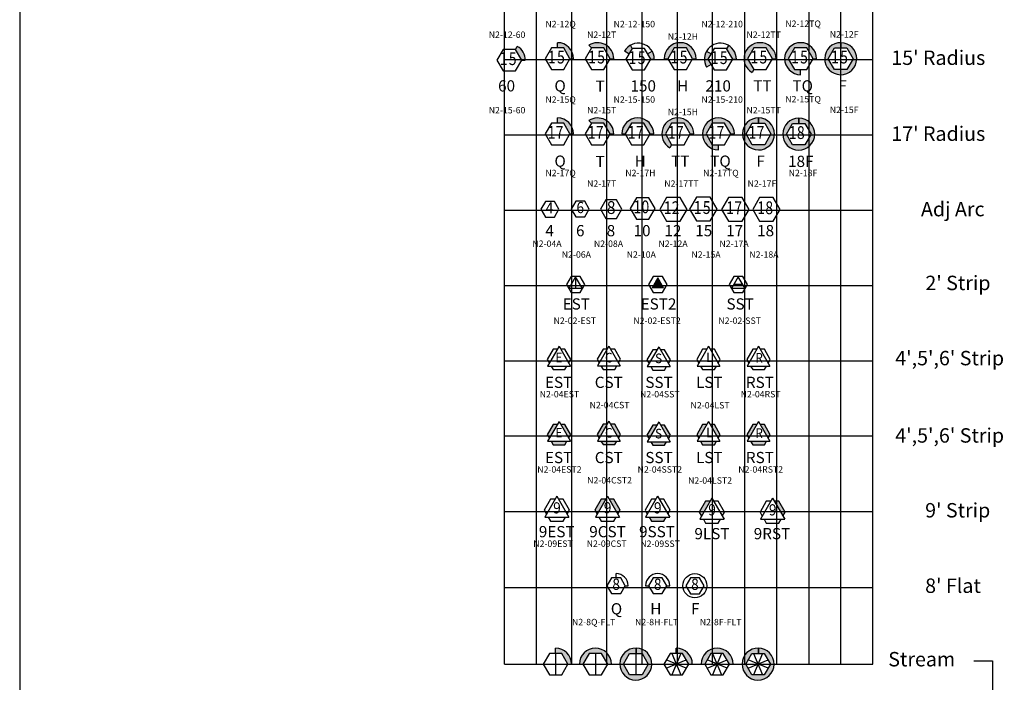
# Model space of a CAD drawing. Extents: x -76 to 215, y -6913 to -6622.
# Drawn here: x 20 to 26, y -6724 to -6720 of the extents above; entities that cross this region are included whole.
import ezdxf
from ezdxf.enums import TextEntityAlignment as Align

# ---------------------------------------------------------------- set-up
doc = ezdxf.new("R2010")
doc.units = 0
doc.header["$LTSCALE"] = 360
doc.header["$MEASUREMENT"] = 0
for name, color, linetype in [('LK-IRRG-013M', 13, 'Continuous'), ('LK-IRRG-025M', 1, 'Continuous'), ('LK-IRRG-035M', 123, 'Continuous'), ('LK-IRRG-PATT', 13, 'Continuous'), ('LK-IRRG-TEXT', 1, 'Continuous'), ('Z-TEXT-013M', 150, 'Continuous')]:
    doc.layers.add(name, color=color, linetype=linetype)
doc.layers.add('Z-GRID-NPLT', color=6, linetype='Continuous', plot=False)
doc.layers.add('Z-GUIDE-NPLT', color=1, linetype='Continuous', plot=False)
doc.styles.add('ARIAL 10 PT', font='arial.ttf')
doc.styles.add('CALLOUT LIGHT', font='swissl.ttf')
doc.styles.add('Head 7pt', font='ROMANS0.SHX', dxfattribs={"height": 0.07})

msp = doc.modelspace()

# ---------------------------------------------------------------- hatches: boundary and pattern name
at = {"layer": 'LK-IRRG-025M'}
h = msp.add_hatch(color=256, dxfattribs=at)
h.paths.add_polyline_path([(23.50609028055851, -6723.206002935377), (23.47757999812302, -6723.206002935376), (23.43819699990263, -6723.27421628925), (23.45245214111992, -6723.298906918106)])
h.paths.add_polyline_path([(23.55634599456471, -6723.206002935378), (23.52783571212876, -6723.206002935376), (23.58147385156826, -6723.298906918108), (23.59572899278555, -6723.274216289249)])
msp.add_hatch(color=256, dxfattribs=at).paths.add_polyline_path([(23.88368158826825, -6723.318440385329), (23.77640530939107, -6723.318440385329), (23.79066045060881, -6723.343131014189), (23.8694264470505, -6723.343131014189)])
at = {"layer": 'LK-IRRG-PATT'}
for points in [[(22.95379351516431, -6720.378882197532), (22.94255020170067, -6720.398356187698), (22.98127850556966, -6720.465435577689), (23.00376513249694, -6720.465435577689, 0.2679491924313475)], [(23.20507873891302, -6720.355746598526), (23.20507873891347, -6720.3886104432), (23.24380704278065, -6720.388610443199), (23.28253534665055, -6720.455689833191), (23.30502197357828, -6720.455689833192, 0.4142135623717624)], [(23.40078775013217, -6720.372280056859), (23.41711813647407, -6720.388610443199), (23.49457474421115, -6720.388610443199), (23.53330304807969, -6720.455689833192), (23.55578967500787, -6720.455689833192, 0.5974732595387987)], [(23.87096407779563, -6720.455689833192), (23.89345070472336, -6720.455689833193), (23.93217900859281, -6720.388610443199), (24.00963561632943, -6720.388610443199), (24.04836392019934, -6720.455689833192), (24.07085054712752, -6720.455689833192, 1)], [(24.41937631604333, -6720.542243213348), (24.43061962950742, -6720.522769223184), (24.39189132563843, -6720.455689833191), (24.43061962950833, -6720.3886104432), (24.5080762372445, -6720.388610443199), (24.54680454111349, -6720.455689833191), (24.56929116804349, -6720.455689833192, 1.732050807550124)], [(24.72291593123555, -6720.555633067859), (24.72291593123555, -6720.522769223185), (24.68418762736655, -6720.522769223183), (24.64545932349756, -6720.455689833192), (24.68418762736655, -6720.3886104432), (24.76164423510363, -6720.3886104432), (24.80037253897353, -6720.455689833193), (24.82285916590263, -6720.455689833192, 2.414213562334258)], [(23.20507873891302, -6720.825746598526), (23.20507873891347, -6720.858610443202), (23.24380704278201, -6720.8586104432), (23.28253534665146, -6720.925689833192), (23.30502197357828, -6720.925689833192, 0.4142135623717624)], [(23.40078775013217, -6720.842280056861), (23.41711813647498, -6720.858610443202), (23.4945747442116, -6720.858610443201), (23.5333030480806, -6720.925689833193), (23.55578967500787, -6720.925689833192, 0.5974732595357116)], [(23.60563079700023, -6720.925689833192), (23.62811742392796, -6720.925689833191), (23.66684572779604, -6720.858610443202), (23.74430233553585, -6720.858610443201), (23.78303063940348, -6720.925689833191), (23.80551726633212, -6720.925689833192, 1)], [(23.90601452256351, -6721.012243213348), (23.91725783602806, -6720.992769223184), (23.87852953215861, -6720.925689833192), (23.91725783602669, -6720.858610443201), (23.9947144437665, -6720.858610443202), (24.03344274763413, -6720.925689833193), (24.05592937456368, -6720.925689833192, 1.732050807550124)], [(24.20955413775573, -6721.025633067859), (24.20955413775619, -6720.992769223184), (24.17082583388765, -6720.992769223185), (24.13209753001775, -6720.925689833192), (24.17082583388537, -6720.858610443201), (24.24828244162518, -6720.858610443202), (24.28701074549372, -6720.925689833193), (24.30949737242281, -6720.925689833192, 2.414213562349792)], [(23.83125625226512, -6721.824582145849), (23.79530197338499, -6721.886856783616), (23.86721053114434, -6721.886856783615)], [(24.15819532206842, -6723.21838319666), (24.12968503963384, -6723.21838319666), (24.09030204141254, -6723.286596550533), (24.10455718262983, -6723.311287179389)], [(24.58741239897017, -6723.219084567727), (24.55890211653514, -6723.219084567728), (24.61254025597327, -6723.311988550456), (24.62679539719102, -6723.287297921599)], [(23.19269098534278, -6724.135756124519), (23.19269098534323, -6724.168619969193), (23.23141928921041, -6724.168619969191), (23.27014759308031, -6724.235699359184), (23.29263422000804, -6724.235699359185, 0.4142135623717624)], [(23.34129965952661, -6724.235699359185), (23.36378628645434, -6724.235699359186), (23.40251459032379, -6724.168619969192), (23.47997119806041, -6724.168619969192), (23.51869950193031, -6724.235699359185), (23.5411861288585, -6724.235699359185, 1)], [(23.94663502384901, -6724.135755980008), (23.94663502384947, -6724.168619824683), (23.98536332771664, -6724.168619824681), (24.02409163158654, -6724.235699214673), (24.04657825851427, -6724.235699214674, 0.4142135623717624)], [(24.10129185601227, -6724.235699359185), (24.12377848294, -6724.235699359186), (24.16250678680944, -6724.168619969192), (24.23996339454607, -6724.168619969192), (24.27869169841597, -6724.235699359185), (24.30117832534415, -6724.235699359185, 1)]]:
    msp.add_hatch(color=256, dxfattribs=at).paths.add_polyline_path(points)
h = msp.add_hatch(color=256, dxfattribs=at)
h.paths.add_polyline_path([(23.67028341256582, -6720.392071877707), (23.67116286493911, -6720.392071877706), (23.66047181885688, -6720.371786924294, 0.1358421219876088), (23.62245833627867, -6720.409179650366), (23.65091926063133, -6720.425611572703)])
h.paths.add_polyline_path([(23.79577083897857, -6720.409537712991), (23.76717587076109, -6720.425735758187), (23.78646832417235, -6720.459151267698), (23.80895495110144, -6720.459151267699, 0.130601740212883)])
h = msp.add_hatch(color=256, dxfattribs=at)
h.paths.add_polyline_path([(24.16354576705044, -6720.425884533303), (24.13479218798329, -6720.409967746673, 0.2655172503924334), (24.1352424365723, -6720.509122885032), (24.16370336092496, -6720.492690962695), (24.14433920899137, -6720.4591512677)])
h.paths.add_polyline_path([(24.27437804403735, -6720.374158564917), (24.26132271486858, -6720.393455083558), (24.29925242446689, -6720.459151267698), (24.32173905139553, -6720.459151267699, 0.2598108869444844)])
h = msp.add_hatch(color=256, dxfattribs=at)
edge = h.paths.add_edge_path()
edge.add_arc((24.97300994818271, -6720.455689902502), 0.09994323503979732, 89.1085546173191, 449.0746116203539)
edge.add_line((24.97462406859813, -6720.355759702635), (24.97462406859859, -6720.3886104432))
edge.add_line((24.97462406859859, -6720.3886104432), (25.01173382796651, -6720.3886104432))
edge.add_line((25.01173382796651, -6720.3886104432), (25.0504621318355, -6720.455689833192))
edge.add_line((25.0504621318355, -6720.455689833192), (25.01173382796651, -6720.522769223184))
edge.add_line((25.01173382796651, -6720.522769223184), (24.93427722022852, -6720.522769223184))
edge.add_line((24.93427722022852, -6720.522769223184), (24.89554891635953, -6720.455689833192))
edge.add_line((24.89554891635953, -6720.455689833192), (24.93427722022852, -6720.3886104432))
edge.add_line((24.93427722022852, -6720.3886104432), (24.97456486800456, -6720.3886104432))
edge.add_line((24.97456486800456, -6720.3886104432), (24.97456486800456, -6720.355758761317))
h = msp.add_hatch(color=256, dxfattribs=at)
edge = h.paths.add_edge_path()
edge.add_arc((24.45964611817406, -6720.925689853826), 0.09994323544735226, 89.52429562591396, 449.4613681604989)
edge.add_line((24.46058566060265, -6720.825751034683), (24.46058566060265, -6720.858610443201))
edge.add_line((24.46058566060265, -6720.858610443201), (24.49837203448669, -6720.858610443201))
edge.add_line((24.49837203448669, -6720.858610443201), (24.53710033835569, -6720.925689833192))
edge.add_line((24.53710033835569, -6720.925689833192), (24.49837203448669, -6720.992769223184))
edge.add_line((24.49837203448669, -6720.992769223184), (24.42091542674871, -6720.992769223184))
edge.add_line((24.42091542674871, -6720.992769223184), (24.38218712287971, -6720.925689833192))
edge.add_line((24.38218712287971, -6720.925689833192), (24.42091542674871, -6720.858610443201))
edge.add_line((24.42091542674871, -6720.858610443201), (24.4604758981277, -6720.858610443201))
edge.add_line((24.4604758981277, -6720.858610443201), (24.46047589812815, -6720.825750060445))
h = msp.add_hatch(color=256, dxfattribs=at)
edge = h.paths.add_edge_path()
edge.add_arc((24.71108983034581, -6720.927071831875), 0.09994323544735226, 89.52429562591396, 449.4613681604989)
edge.add_line((24.7120293727744, -6720.827133012732), (24.7120293727744, -6720.859992421249))
edge.add_line((24.7120293727744, -6720.859992421249), (24.74981574665844, -6720.859992421249))
edge.add_line((24.74981574665844, -6720.859992421249), (24.78854405052743, -6720.927071811241))
edge.add_line((24.78854405052743, -6720.927071811241), (24.74981574665844, -6720.994151201233))
edge.add_line((24.74981574665844, -6720.994151201233), (24.67235913892046, -6720.994151201233))
edge.add_line((24.67235913892046, -6720.994151201233), (24.63363083505146, -6720.927071811241))
edge.add_line((24.63363083505146, -6720.927071811241), (24.67235913892046, -6720.859992421249))
edge.add_line((24.67235913892046, -6720.859992421249), (24.71191961029945, -6720.859992421249))
edge.add_line((24.71191961029945, -6720.859992421249), (24.7119196102999, -6720.827132038494))
h = msp.add_hatch(color=256, dxfattribs=at)
h.paths.add_polyline_path([(23.20319579807665, -6722.739981977478), (23.17748921565681, -6722.739981977478), (23.14092058672622, -6722.803320700747), (23.15377387793615, -6722.825583254168)])
h.paths.add_polyline_path([(23.25062647351842, -6722.739981977478), (23.22491989109722, -6722.739981977478), (23.27434181123772, -6722.825583254168), (23.28719510244809, -6722.803320700747)])
h.paths.add_polyline_path([(23.26347976472789, -6722.844396870599), (23.16463592444643, -6722.844396870599), (23.17748921565635, -6722.866659424019), (23.25062647351751, -6722.866659424019)])
h = msp.add_hatch(color=256, dxfattribs=at)
h.paths.add_polyline_path([(23.51471815995046, -6722.7386098323), (23.48901157752971, -6722.7386098323), (23.45244294859913, -6722.801948555569), (23.46529623980859, -6722.824211108991)])
h.paths.add_polyline_path([(23.56214883538996, -6722.7386098323), (23.53644225297012, -6722.7386098323), (23.58586417311108, -6722.824211108991), (23.59871746432009, -6722.801948555569)])
h.paths.add_polyline_path([(23.57500212660034, -6722.843024725419), (23.47615828631933, -6722.843024725421), (23.4890115775288, -6722.865287278841), (23.56214883539178, -6722.865287278842)])
h = msp.add_hatch(color=256, dxfattribs=at)
h.paths.add_polyline_path([(23.82563268359581, -6722.742856431862), (23.79992610117597, -6722.742856431862), (23.76335747224539, -6722.806195155133), (23.77621076345577, -6722.828457708552)])
h.paths.add_polyline_path([(23.87306335903622, -6722.742856431862), (23.84735677661683, -6722.742856431863), (23.89677869675643, -6722.828457708552), (23.90963198796635, -6722.806195155133)])
h.paths.add_polyline_path([(23.88591665024569, -6722.847271324983), (23.78707280996559, -6722.847271324983), (23.79992610117597, -6722.869533878403), (23.87306335903577, -6722.869533878403)])
h = msp.add_hatch(color=256, dxfattribs=at)
h.paths.add_polyline_path([(24.13657180185146, -6722.739981977479), (24.11086521943116, -6722.739981977479), (24.07429659050104, -6722.803320700748), (24.0871498817105, -6722.825583254169)])
h.paths.add_polyline_path([(24.18400247729278, -6722.739981977479), (24.15829589487157, -6722.739981977478), (24.20771781501253, -6722.825583254169), (24.22057110622245, -6722.803320700748)])
h.paths.add_polyline_path([(24.1968557685027, -6722.844396870598), (24.09801192822033, -6722.844396870598), (24.11086521943162, -6722.866659424019), (24.18400247729051, -6722.866659424019)])
h = msp.add_hatch(color=256, dxfattribs=at)
h.paths.add_polyline_path([(24.44941875916811, -6722.739981977478), (24.42371217674918, -6722.739981977478), (24.38714354781769, -6722.803320700748), (24.39999683902806, -6722.825583254168)])
h.paths.add_polyline_path([(24.49684943460943, -6722.739981977479), (24.47114285218913, -6722.739981977478), (24.52056477232964, -6722.82558325417), (24.53341806353956, -6722.803320700747)])
h.paths.add_polyline_path([(24.50970272582026, -6722.844396870598), (24.41085888553744, -6722.844396870597), (24.42371217674827, -6722.866659424019), (24.49684943460852, -6722.866659424019)])
h = msp.add_hatch(color=256, dxfattribs=at)
edge = h.paths.add_edge_path()
edge.add_arc((23.69401731731624, -6724.235699359185), 0.09994323503979732, 89.1085546173191, 449.0746116203539)
edge.add_line((23.69563143773166, -6724.135769159318), (23.69563143773212, -6724.168619899883))
edge.add_line((23.69563143773212, -6724.168619899883), (23.73274119710004, -6724.168619899883))
edge.add_line((23.73274119710004, -6724.168619899883), (23.77146950096903, -6724.235699289875))
edge.add_line((23.77146950096903, -6724.235699289875), (23.73274119710004, -6724.302778679867))
edge.add_line((23.73274119710004, -6724.302778679867), (23.65528458936205, -6724.302778679867))
edge.add_line((23.65528458936205, -6724.302778679867), (23.61655628549306, -6724.235699289875))
edge.add_line((23.61655628549306, -6724.235699289875), (23.65528458936205, -6724.168619899883))
edge.add_line((23.65528458936205, -6724.168619899883), (23.69557223713809, -6724.168619899883))
edge.add_line((23.69557223713809, -6724.168619899883), (23.69557223713809, -6724.135768218))
h = msp.add_hatch(color=256, dxfattribs=at)
edge = h.paths.add_edge_path()
edge.add_arc((24.45727516190038, -6724.235699359185), 0.09994323503979732, 89.1085546173191, 449.0746116203539)
edge.add_line((24.45888928231579, -6724.135769159318), (24.45888928231625, -6724.168619899883))
edge.add_line((24.45888928231625, -6724.168619899883), (24.49599904168417, -6724.168619899883))
edge.add_line((24.49599904168417, -6724.168619899883), (24.53472734555316, -6724.235699289875))
edge.add_line((24.53472734555316, -6724.235699289875), (24.49599904168417, -6724.302778679867))
edge.add_line((24.49599904168417, -6724.302778679867), (24.41854243394619, -6724.302778679867))
edge.add_line((24.41854243394619, -6724.302778679867), (24.37981413007719, -6724.235699289875))
edge.add_line((24.37981413007719, -6724.235699289875), (24.41854243394619, -6724.168619899883))
edge.add_line((24.41854243394619, -6724.168619899883), (24.45883008172223, -6724.168619899883))
edge.add_line((24.45883008172223, -6724.168619899883), (24.45883008172223, -6724.135768218))

# ---------------------------------------------------------------- linework, layer by layer
msp.add_lwpolyline([(19.84630429652361, -6702.314999754697), (19.84630429652361, -6742.211269324464), (36.31734976008374, -6742.211269324464), (36.31734976008329, -6702.314999754697)], close=True)
at = {"layer": 'LK-IRRG-013M'}
for p, q in [((23.31791882634343, -6721.816965816643), (23.27534444843468, -6721.890706802282)), ((23.36049320425263, -6721.890706802282), (23.31791882634343, -6721.816965816643)), ((23.31791882634343, -6721.816965816643), (23.31791882634343, -6721.890680566284)), ((24.33357242328657, -6721.816965816643), (24.29099804537782, -6721.890706802282)), ((24.37614680119577, -6721.890706802282), (24.33357242328657, -6721.816965816643)), ((23.36049320425263, -6721.890706802282), (23.27534444843468, -6721.890706802282)), ((24.37614680119577, -6721.890706802282), (24.29099804537782, -6721.890706802282)), ((24.30689939683498, -6721.863164853649), (24.36024544973861, -6721.863164853649))]:
    msp.add_line(p, q, dxfattribs=at)
for points in [[(23.2031957980771, -6722.270281994691), (23.17748921565726, -6722.270281994691), (23.14092058672668, -6722.333620717961), (23.15377387793615, -6722.355883271381)], [(23.27434181123817, -6722.355883271381), (23.28719510244809, -6722.333620717961), (23.25062647351797, -6722.270281994691), (23.22491989109722, -6722.270281994691)], [(23.51471815994955, -6722.268909849513), (23.48901157752971, -6722.268909849513), (23.45244294859913, -6722.332248572783), (23.46529623980859, -6722.354511126203)], [(23.58586417311062, -6722.354511126203), (23.59871746432054, -6722.332248572783), (23.56214883539042, -6722.268909849513), (23.53644225296966, -6722.268909849513)], [(23.82563268359581, -6722.273156449075), (23.79992610117597, -6722.273156449075), (23.76335747224539, -6722.336495172345), (23.77621076345486, -6722.358757725765)], [(23.89677869675688, -6722.358757725765), (23.9096319879668, -6722.336495172345), (23.87306335903668, -6722.273156449075), (23.84735677661592, -6722.273156449075)], [(24.13657180185146, -6722.270281994691), (24.11086521943162, -6722.270281994691), (24.07429659050104, -6722.333620717961), (24.0871498817105, -6722.355883271381)], [(24.20771781501253, -6722.355883271381), (24.22057110622245, -6722.333620717961), (24.18400247729232, -6722.270281994691), (24.15829589487157, -6722.270281994691)], [(24.44941875916857, -6722.270281994691), (24.42371217674872, -6722.270281994691), (24.38714354781814, -6722.333620717961), (24.39999683902761, -6722.355883271381)], [(24.52056477232964, -6722.355883271381), (24.53341806353956, -6722.333620717961), (24.49684943460943, -6722.270281994691), (24.47114285218868, -6722.270281994691)], [(23.16463592444643, -6722.37469688781), (23.17748921565681, -6722.396959441231), (23.25062647351751, -6722.396959441231), (23.26347976472834, -6722.37469688781)], [(23.47615828631888, -6722.373324742633), (23.48901157752925, -6722.395587296053), (23.56214883538996, -6722.395587296053), (23.57500212660079, -6722.373324742633)], [(23.78707280996514, -6722.377571342195), (23.79992610117552, -6722.399833895615), (23.87306335903622, -6722.399833895615), (23.88591665024705, -6722.377571342195)], [(24.09801192822079, -6722.37469688781), (24.11086521943116, -6722.396959441231), (24.18400247729187, -6722.396959441231), (24.1968557685027, -6722.37469688781)], [(24.41085888553789, -6722.37469688781), (24.42371217674827, -6722.396959441231), (24.49684943460898, -6722.396959441231), (24.50970272581981, -6722.37469688781)], [(23.2031957980771, -6722.739981977478), (23.17748921565726, -6722.739981977478), (23.14092058672668, -6722.803320700748), (23.15377387793615, -6722.825583254168)], [(23.27434181123817, -6722.825583254168), (23.28719510244809, -6722.803320700748), (23.25062647351797, -6722.739981977478), (23.22491989109722, -6722.739981977478)], [(23.51471815994955, -6722.7386098323), (23.48901157752971, -6722.7386098323), (23.45244294859913, -6722.801948555571), (23.46529623980859, -6722.82421110899)], [(23.58586417311062, -6722.82421110899), (23.59871746432054, -6722.801948555571), (23.56214883539042, -6722.7386098323), (23.53644225296966, -6722.7386098323)], [(23.82563268359581, -6722.742856431862), (23.79992610117597, -6722.742856431862), (23.76335747224539, -6722.806195155133), (23.77621076345486, -6722.828457708552)], [(23.89677869675688, -6722.828457708552), (23.9096319879668, -6722.806195155133), (23.87306335903668, -6722.742856431862), (23.84735677661592, -6722.742856431862)], [(24.13657180185146, -6722.739981977478), (24.11086521943162, -6722.739981977478), (24.07429659050104, -6722.803320700748), (24.0871498817105, -6722.825583254168)], [(24.20771781501253, -6722.825583254168), (24.22057110622245, -6722.803320700748), (24.18400247729232, -6722.739981977478), (24.15829589487157, -6722.739981977478)], [(24.44941875916857, -6722.739981977478), (24.42371217674872, -6722.739981977478), (24.38714354781814, -6722.803320700748), (24.39999683902761, -6722.825583254168)], [(24.52056477232964, -6722.825583254168), (24.53341806353956, -6722.803320700748), (24.49684943460943, -6722.739981977478), (24.47114285218868, -6722.739981977478)], [(23.16463592444643, -6722.844396870598), (23.17748921565681, -6722.866659424019), (23.25062647351751, -6722.866659424019), (23.26347976472834, -6722.844396870598)], [(23.47615828631888, -6722.84302472542), (23.48901157752925, -6722.865287278841), (23.56214883538996, -6722.865287278841), (23.57500212660079, -6722.84302472542)], [(23.78707280996514, -6722.847271324982), (23.79992610117552, -6722.869533878403), (23.87306335903622, -6722.869533878403), (23.88591665024705, -6722.847271324982)], [(24.09801192822079, -6722.844396870598), (24.11086521943116, -6722.866659424019), (24.18400247729187, -6722.866659424019), (24.1968557685027, -6722.844396870598)], [(24.41085888553789, -6722.844396870598), (24.42371217674827, -6722.866659424019), (24.49684943460898, -6722.866659424019), (24.50970272581981, -6722.844396870598)], [(23.18990533835085, -6723.206704306443), (23.16139505591582, -6723.206704306443), (23.12201205769497, -6723.274917660316), (23.13626719891181, -6723.299608289172)], [(23.26528890936015, -6723.299608289173), (23.27954405057744, -6723.274917660316), (23.24016105235705, -6723.206704306443), (23.21165076992111, -6723.206704306443)], [(23.50609028055851, -6723.206002935377), (23.47757999812347, -6723.206002935377), (23.43819699990263, -6723.274216289249), (23.45245214111947, -6723.298906918106)], [(23.58147385156781, -6723.298906918107), (23.5957289927851, -6723.274216289249), (23.55634599456471, -6723.206002935377), (23.52783571212876, -6723.206002935377)], [(23.8191707330443, -6723.206704306443), (23.79066045060927, -6723.206704306443), (23.75127745238842, -6723.274917660316), (23.76553259360526, -6723.299608289172)], [(23.8945543040536, -6723.299608289173), (23.90880944527089, -6723.274917660316), (23.8694264470505, -6723.206704306443), (23.84091616461455, -6723.206704306443)], [(24.15819532206842, -6723.21838319666), (24.12968503963339, -6723.21838319666), (24.09030204141254, -6723.286596550533), (24.10455718262938, -6723.311287179389)], [(24.23357889307772, -6723.31128717939), (24.24783403429501, -6723.286596550533), (24.20845103607462, -6723.21838319666), (24.17994075363868, -6723.21838319666)], [(24.53715668496443, -6723.219084567727), (24.50864640252939, -6723.219084567727), (24.46926340430855, -6723.287297921599), (24.48351854552538, -6723.311988550456)], [(24.61254025597373, -6723.311988550457), (24.62679539719102, -6723.287297921599), (24.58741239897063, -6723.219084567727), (24.55890211653468, -6723.219084567727)], [(23.14713991469716, -6723.318440385329), (23.16139505591536, -6723.343131014188), (23.2401610523566, -6723.343131014188), (23.2544161935748, -6723.318440385329)], [(23.46332485690482, -6723.317739014263), (23.47757999812302, -6723.342429643121), (23.55634599456425, -6723.342429643121), (23.57060113578245, -6723.317739014263)], [(23.77640530939061, -6723.318440385329), (23.79066045060881, -6723.343131014188), (23.86942644705005, -6723.343131014188), (23.88368158826825, -6723.318440385329)], [(24.11542989841473, -6723.330119275546), (24.12968503963293, -6723.354809904405), (24.20845103607417, -6723.354809904405), (24.22270617729237, -6723.330119275546)], [(24.49439126131074, -6723.330820646613), (24.50864640252894, -6723.355511275471), (24.58741239897017, -6723.355511275471), (24.60166754018837, -6723.330820646613)]]:
    msp.add_lwpolyline(points, dxfattribs=at)
at = {"layer": 'LK-IRRG-025M'}
for p, q in [((22.94255020170067, -6720.398356187698), (22.95379351647534, -6720.378882195261)), ((23.20507873891302, -6720.3886104432), (23.20507873891302, -6720.355746598526)), ((23.41711813647362, -6720.3886104432), (23.40078774823996, -6720.372280054968)), ((23.65091926063178, -6720.425611572703), (23.62245833400721, -6720.409179649055)), ((23.67116286494002, -6720.392071877707), (23.66047181885688, -6720.371786924294)), ((23.76717587076109, -6720.425735758186), (23.79577083897948, -6720.40953771299)), ((24.16354576704998, -6720.425884533303), (24.13479218798329, -6720.409967746673)), ((24.26132271486949, -6720.393455083559), (24.27437804403917, -6720.374158564914)), ((22.98127850556966, -6720.465435577689), (23.00376513249694, -6720.465435577689)), ((23.282535346651, -6720.455689833192), (23.30502197357828, -6720.455689833192)), ((23.5333030480806, -6720.455689833192), (23.55578967500787, -6720.455689833192)), ((23.78646832417326, -6720.459151267699), (23.80895495110144, -6720.459151267699)), ((23.87096407779518, -6720.455689833192), (23.89345070472336, -6720.455689833192)), ((24.04836392019934, -6720.455689833192), (24.07085054712752, -6720.455689833192)), ((24.29925242446734, -6720.459151267699), (24.32173905139553, -6720.459151267699)), ((24.5468045411144, -6720.455689833192), (24.56929116804349, -6720.455689833192)), ((24.80037253897353, -6720.455689833192), (24.82285916590263, -6720.455689833192)), ((24.16370336092587, -6720.492690962695), (24.13524243430129, -6720.509122886343)), ((24.43061962950742, -6720.522769223184), (24.41937631604333, -6720.542243213348)), ((24.72291593123555, -6720.555633067857), (24.72291593123555, -6720.522769223184)), ((23.20507873891302, -6720.858610443201), (23.20507873891302, -6720.825746598526)), ((23.41711813647362, -6720.858610443201), (23.40078774823996, -6720.842280054968)), ((23.282535346651, -6720.925689833192), (23.30502197357828, -6720.925689833192)), ((23.5333030480806, -6720.925689833192), (23.55578967500787, -6720.925689833192)), ((23.60563079699978, -6720.925689833192), (23.62811742392796, -6720.925689833192)), ((23.78303063940393, -6720.925689833192), (23.80551726633212, -6720.925689833192)), ((24.03344274763458, -6720.925689833192), (24.05592937456368, -6720.925689833192)), ((24.28701074549372, -6720.925689833192), (24.30949737242281, -6720.925689833192)), ((23.9172578360276, -6720.992769223184), (23.90601452256351, -6721.012243213348)), ((24.20955413775573, -6721.025633067858), (24.20955413775573, -6720.992769223184)), ((23.21405784458739, -6722.251468378261), (23.14291183142541, -6722.37469688781)), ((23.21405784458739, -6722.251468378261), (23.28520385774846, -6722.37469688781)), ((23.52558020645984, -6722.250096233083), (23.45443419329786, -6722.373324742633)), ((23.52558020645984, -6722.250096233083), (23.5967262196209, -6722.373324742633)), ((23.8364947301061, -6722.254342832645), (23.76534871694412, -6722.377571342195)), ((23.8364947301061, -6722.254342832645), (23.90764074326717, -6722.377571342195)), ((24.14743384836174, -6722.251468378261), (24.07628783519976, -6722.37469688781)), ((24.14743384836174, -6722.251468378261), (24.21857986152281, -6722.37469688781)), ((24.46028080567885, -6722.251468378261), (24.38913479251687, -6722.37469688781)), ((24.46028080567885, -6722.251468378261), (24.53142681883992, -6722.37469688781)), ((23.14291183142541, -6722.37469688781), (23.28520385774846, -6722.37469688781)), ((23.45443419329786, -6722.373324742633), (23.5967262196209, -6722.373324742633)), ((23.76534871694412, -6722.377571342195), (23.90764074326717, -6722.377571342195)), ((24.07628783519976, -6722.37469688781), (24.21857986152281, -6722.37469688781)), ((24.38913479251687, -6722.37469688781), (24.53142681883992, -6722.37469688781)), ((23.21405784458739, -6722.721168361049), (23.14291183142541, -6722.844396870598)), ((23.21405784458739, -6722.721168361049), (23.28520385774846, -6722.844396870598)), ((23.52558020645984, -6722.719796215871), (23.45443419329786, -6722.84302472542)), ((23.52558020645984, -6722.719796215871), (23.5967262196209, -6722.84302472542)), ((23.8364947301061, -6722.724042815433), (23.76534871694412, -6722.847271324982)), ((23.8364947301061, -6722.724042815433), (23.90764074326717, -6722.847271324982)), ((24.14743384836174, -6722.721168361049), (24.07628783519976, -6722.844396870598)), ((24.14743384836174, -6722.721168361049), (24.21857986152281, -6722.844396870598)), ((24.46028080567885, -6722.721168361049), (24.38913479251687, -6722.844396870598)), ((24.46028080567885, -6722.721168361049), (24.53142681883992, -6722.844396870598)), ((23.14291183142541, -6722.844396870598), (23.28520385774846, -6722.844396870598)), ((23.45443419329786, -6722.84302472542), (23.5967262196209, -6722.84302472542)), ((23.76534871694412, -6722.847271324982), (23.90764074326717, -6722.847271324982)), ((24.07628783519976, -6722.844396870598), (24.21857986152281, -6722.844396870598)), ((24.38913479251687, -6722.844396870598), (24.53142681883992, -6722.844396870598)), ((23.20077805413621, -6723.187872210287), (23.125394483126, -6723.318440385329)), ((23.20077805413621, -6723.187872210287), (23.27616162514505, -6723.318440385329)), ((23.51696299634386, -6723.187170839221), (23.44157942533366, -6723.317739014263)), ((23.51696299634386, -6723.187170839221), (23.59234656735271, -6723.317739014263)), ((23.83004344882966, -6723.187872210287), (23.75465987781945, -6723.318440385329)), ((23.83004344882966, -6723.187872210287), (23.9054270198385, -6723.318440385329)), ((24.16906803785378, -6723.199551100504), (24.09368446684357, -6723.330119275546)), ((24.16906803785378, -6723.199551100504), (24.24445160886262, -6723.330119275546)), ((24.54802940074978, -6723.200252471571), (24.47264582973958, -6723.330820646613)), ((24.54802940074978, -6723.200252471571), (24.62341297175863, -6723.330820646613)), ((23.125394483126, -6723.318440385329), (23.27616162514505, -6723.318440385329)), ((23.44157942533366, -6723.317739014263), (23.59234656735271, -6723.317739014263)), ((23.75465987781945, -6723.318440385329), (23.9054270198385, -6723.318440385329)), ((24.09368446684357, -6723.330119275546), (24.24445160886262, -6723.330119275546)), ((24.47264582973958, -6723.330820646613), (24.62341297175863, -6723.330820646613)), ((23.57082765664973, -6723.696413014784), (23.57082765664973, -6723.670821954527)), ((23.54219240206794, -6723.696413014784), (23.51355714748615, -6723.746010730607)), ((23.59946291123151, -6723.696413014784), (23.54219240206794, -6723.696413014784)), ((23.6280981658133, -6723.746010730607), (23.59946291123151, -6723.696413014784)), ((23.80159080660042, -6723.696413014784), (23.77295555201863, -6723.746010730607)), ((23.85886131576399, -6723.696413014784), (23.80159080660042, -6723.696413014784)), ((23.88749657034577, -6723.746010730607), (23.85886131576399, -6723.696413014784)), ((24.03486983305265, -6723.696723519113), (24.00623457847087, -6723.746321234937)), ((24.09214034221623, -6723.696723519113), (24.03486983305265, -6723.696723519113)), ((24.12077559679801, -6723.746321234937), (24.09214034221623, -6723.696723519113)), ((23.51355714748615, -6723.746010730607), (23.54219240206794, -6723.79560844643)), ((23.54219240206794, -6723.79560844643), (23.59946291123151, -6723.79560844643)), ((23.59946291123151, -6723.79560844643), (23.6280981658133, -6723.746010730607)), ((23.6280981658133, -6723.746010730607), (23.64601643272908, -6723.746010730607)), ((23.75503728510284, -6723.746010730607), (23.77295555201863, -6723.746010730607)), ((23.77295555201863, -6723.746010730607), (23.80159080660042, -6723.79560844643)), ((23.80159080660042, -6723.79560844643), (23.85886131576399, -6723.79560844643)), ((23.85886131576399, -6723.79560844643), (23.88749657034577, -6723.746010730607)), ((23.88749657034577, -6723.746010730607), (23.90541483726247, -6723.746010730607)), ((24.00623457847087, -6723.746321234937), (24.03486983305265, -6723.79591895076)), ((24.03486983305265, -6723.79591895076), (24.09214034221623, -6723.79591895076)), ((24.09214034221623, -6723.79591895076), (24.12077559679801, -6723.746321234937)), ((23.19269098534278, -6724.168619969193), (23.19269098534278, -6724.135756124519)), ((23.94663502384901, -6724.168619824683), (23.94663502384901, -6724.135755980008)), ((23.19269098534278, -6724.168619969193), (23.19269098534278, -6724.302778749176)), ((23.44124289419233, -6724.168619969193), (23.44124289419233, -6724.302778749176)), ((23.69401731865946, -6724.168619969193), (23.69401731865946, -6724.302778749176)), ((24.0091415820757, -6724.261593460003), (23.8841255012394, -6724.209810103806)), ((23.88412563590191, -6724.261588558784), (24.0091417167373, -6724.209805202586)), ((23.91885427725992, -6724.168648402971), (23.97440315318772, -6724.302755252613)), ((23.97440325537582, -6724.168643219052), (23.91885437943938, -6724.302750068712)), ((24.26374164890467, -6724.261593604514), (24.13872556806837, -6724.209810248317)), ((24.13872570273088, -6724.261588703294), (24.26374178356627, -6724.209805347096)), ((24.1734543440889, -6724.168648547482), (24.22900322001669, -6724.302755397123)), ((24.22900332220479, -6724.168643363562), (24.17345444626835, -6724.302750213223)), ((24.51978172147028, -6724.261593604514), (24.39476564063398, -6724.209810248317)), ((24.39476577529649, -6724.261588703294), (24.51978185613189, -6724.209805347096)), ((24.42949441665451, -6724.168648547482), (24.4850432925823, -6724.302755397123)), ((24.4850433947704, -6724.168643363562), (24.42949451883396, -6724.302750213223)), ((23.11523437760479, -6724.235699359185), (23.27014759308076, -6724.235699359185)), ((23.27014759308076, -6724.235699359185), (23.29263422000804, -6724.235699359185)), ((23.34129965952616, -6724.235699359185), (23.36378628645434, -6724.235699359185)), ((23.36378628645434, -6724.235699359185), (23.51869950193031, -6724.235699359185)), ((23.51869950193031, -6724.235699359185), (23.5411861288585, -6724.235699359185)), ((23.61656071092148, -6724.235699359185), (23.77147392639745, -6724.235699359185)), ((24.024091631587, -6724.235699214674), (24.04657825851427, -6724.235699214674)), ((24.10129185601181, -6724.235699359185), (24.12377848294, -6724.235699359185)), ((24.27869169841597, -6724.235699359185), (24.30117832534415, -6724.235699359185))]:
    msp.add_line(p, q, dxfattribs=at)
for points in [[(22.98127850556966, -6720.465435577689), (22.94255020170067, -6720.398356187698), (22.86509359396268, -6720.398356187698), (22.82636529009369, -6720.465435577689), (22.86509359396268, -6720.532514967681), (22.94255020170067, -6720.532514967681)], [(23.282535346651, -6720.455689833192), (23.24380704278201, -6720.3886104432), (23.16635043504402, -6720.3886104432), (23.12762213117503, -6720.455689833192), (23.16635043504402, -6720.522769223184), (23.24380704278201, -6720.522769223184)], [(23.5333030480806, -6720.455689833192), (23.4945747442116, -6720.3886104432), (23.41711813647362, -6720.3886104432), (23.37838983260463, -6720.455689833192), (23.41711813647362, -6720.522769223184), (23.4945747442116, -6720.522769223184)], [(23.78646832417326, -6720.459151267699), (23.74774002030426, -6720.392071877707), (23.67028341256628, -6720.392071877707), (23.63155510869728, -6720.459151267699), (23.67028341256628, -6720.526230657691), (23.74774002030426, -6720.526230657691)], [(24.04836392019934, -6720.455689833192), (24.00963561633034, -6720.3886104432), (23.93217900859236, -6720.3886104432), (23.89345070472336, -6720.455689833192), (23.93217900859236, -6720.522769223184), (24.00963561633034, -6720.522769223184)], [(24.29925242446734, -6720.459151267699), (24.26052412059835, -6720.392071877707), (24.18306751286036, -6720.392071877707), (24.14433920899137, -6720.459151267699), (24.18306751286036, -6720.526230657691), (24.26052412059835, -6720.526230657691)], [(24.5468045411144, -6720.455689833192), (24.5080762372454, -6720.3886104432), (24.43061962950742, -6720.3886104432), (24.39189132563843, -6720.455689833192), (24.43061962950742, -6720.522769223184), (24.5080762372454, -6720.522769223184)], [(24.80037253897353, -6720.455689833192), (24.76164423510454, -6720.3886104432), (24.68418762736655, -6720.3886104432), (24.64545932349756, -6720.455689833192), (24.68418762736655, -6720.522769223184), (24.76164423510454, -6720.522769223184)], [(23.282535346651, -6720.925689833192), (23.24380704278201, -6720.858610443201), (23.16635043504402, -6720.858610443201), (23.12762213117503, -6720.925689833192), (23.16635043504402, -6720.992769223184), (23.24380704278201, -6720.992769223184)], [(23.5333030480806, -6720.925689833192), (23.4945747442116, -6720.858610443201), (23.41711813647362, -6720.858610443201), (23.37838983260463, -6720.925689833192), (23.41711813647362, -6720.992769223184), (23.4945747442116, -6720.992769223184)], [(23.78303063940393, -6720.925689833192), (23.74430233553494, -6720.858610443201), (23.66684572779695, -6720.858610443201), (23.62811742392796, -6720.925689833192), (23.66684572779695, -6720.992769223184), (23.74430233553494, -6720.992769223184)], [(24.03344274763458, -6720.925689833192), (23.99471444376559, -6720.858610443201), (23.9172578360276, -6720.858610443201), (23.87852953215861, -6720.925689833192), (23.9172578360276, -6720.992769223184), (23.99471444376559, -6720.992769223184)], [(24.28701074549372, -6720.925689833192), (24.24828244162472, -6720.858610443201), (24.17082583388674, -6720.858610443201), (24.13209753001775, -6720.925689833192), (24.17082583388674, -6720.992769223184), (24.24828244162472, -6720.992769223184)], [(23.60627176346043, -6721.3955643555), (23.57296251272373, -6721.337871040862), (23.50634401125035, -6721.337871040862), (23.47303476051366, -6721.3955643555), (23.50634401125035, -6721.453257670138), (23.57296251272373, -6721.453257670138)], [(23.21285315918067, -6721.395852644328), (23.18490237184551, -6721.347440460552), (23.12900079717519, -6721.347440460552), (23.10105000983958, -6721.395852644328), (23.12900079717519, -6721.444264828105), (23.18490237184551, -6721.444264828105)], [(23.40302159027078, -6721.394297369515), (23.37497016378438, -6721.345710873616), (23.31886731081204, -6721.345710873616), (23.29081588432564, -6721.394297369515), (23.31886731081204, -6721.442883865414), (23.37497016378438, -6721.442883865414)], [(23.37539053243563, -6721.86606164083), (23.34665467938976, -6721.816289683356), (23.28918297329801, -6721.816289683356), (23.26044712025214, -6721.86606164083), (23.28918297329801, -6721.915833598304), (23.34665467938976, -6721.915833598304)], [(23.88872780316524, -6721.86606164083), (23.85999195011937, -6721.816289683356), (23.80252024402762, -6721.816289683356), (23.77378439098175, -6721.86606164083), (23.80252024402762, -6721.915833598304), (23.85999195011937, -6721.915833598304)], [(24.39104412937877, -6721.86606164083), (24.3623082763329, -6721.816289683356), (24.30483657024115, -6721.816289683356), (24.27610071719528, -6721.86606164083), (24.30483657024115, -6721.915833598304), (24.3623082763329, -6721.915833598304)], [(23.27014759308076, -6724.235699359185), (23.23141928921177, -6724.168619969193), (23.15396268147379, -6724.168619969193), (23.11523437760479, -6724.235699359185), (23.15396268147379, -6724.302778749176), (23.23141928921177, -6724.302778749176)], [(23.51869950193031, -6724.235699359185), (23.47997119806132, -6724.168619969193), (23.40251459032334, -6724.168619969193), (23.36378628645434, -6724.235699359185), (23.40251459032334, -6724.302778749176), (23.47997119806132, -6724.302778749176)], [(24.024091631587, -6724.235699214674), (23.98536332771801, -6724.168619824683), (23.90790671998002, -6724.168619824683), (23.86917841611103, -6724.235699214674), (23.90790671998002, -6724.302778604666), (23.98536332771801, -6724.302778604666)], [(24.27869169841597, -6724.235699359185), (24.23996339454698, -6724.168619969193), (24.16250678680899, -6724.168619969193), (24.12377848294, -6724.235699359185), (24.16250678680899, -6724.302778749176), (24.23996339454698, -6724.302778749176)]]:
    msp.add_lwpolyline(points, close=True, dxfattribs=at)
for points in [[(24.46047589810632, -6720.825750063067, 3642.0203925474), (24.46058566060265, -6720.825751034683), (24.46058566060265, -6720.858610443201), (24.49837203448669, -6720.858610443201), (24.53710033835569, -6720.925689833192), (24.49837203448669, -6720.992769223184), (24.42091542674871, -6720.992769223184), (24.38218712287971, -6720.925689833192), (24.42091542674871, -6720.858610443201), (24.4604758981277, -6720.858610443201), (24.46047589812815, -6720.825750060445)], [(24.71191961027807, -6720.827132041116, 3642.0203925474), (24.7120293727744, -6720.827133012732), (24.7120293727744, -6720.859992421249), (24.74981574665844, -6720.859992421249), (24.78854405052743, -6720.927071811241), (24.74981574665844, -6720.994151201233), (24.67235913892046, -6720.994151201233), (24.63363083505146, -6720.927071811241), (24.67235913892046, -6720.859992421249), (24.71191961029945, -6720.859992421249), (24.7119196102999, -6720.827132038494)]]:
    msp.add_lwpolyline(points, format="xyb", dxfattribs=at)
msp.add_circle((24.06241950467711, -6723.746010730607), 0.07518877607966304, dxfattribs=at)
for centre, radius, end in [((22.90382189783168, -6720.465435577689), 0.09994323466589057, 60.00000000017719), ((23.20507873891302, -6720.455689833192), 0.09994323466589057, 90), ((23.45584644034261, -6720.455689833192), 0.09994323466589057, 123.4287530250087), ((23.70901171643527, -6720.459151267699), 0.09994323466589057, 150.0000000001772), ((23.97090731246135, -6720.455689833192), 0.09994323466589057, 180), ((24.22179581672935, -6720.459151267699), 0.09994323466589057, 209.9999999998809), ((24.46934793337641, -6720.455689833192), 0.09994323466589057, 239.9999999997571), ((24.72291593123555, -6720.455689833192), 0.09994323466589057, 270), ((23.20507873891302, -6720.925689833192), 0.09994323466589057, 90), ((23.45584644034261, -6720.925689833192), 0.09994323466589057, 123.4287530250087), ((23.70557403166595, -6720.925689833192), 0.09994323466589057, 180), ((23.95598613989659, -6720.925689833192), 0.09994323466589057, 239.9999999997571), ((24.20955413775573, -6720.925689833192), 0.09994323466589057, 270), ((23.57082765664973, -6723.746010730607), 0.07518877607966304, 90), ((23.8302260611822, -6723.746010730607), 0.07518877607966304, 180), ((23.19269098534278, -6724.235699359185), 0.09994323466589057, 90), ((23.44124289419233, -6724.235699359185), 0.09994323466589057, 180), ((23.94663502384901, -6724.235699214674), 0.09994323466589057, 90), ((24.20123509067798, -6724.235699359185), 0.09994323466589057, 180)]:
    msp.add_arc(centre, radius, 0, end, dxfattribs=at)
at = {"layer": 'LK-IRRG-035M'}
for points in [[(23.81374392183034, -6721.391250016316), (23.77483562480711, -6721.323858869036), (23.69701903076157, -6721.323858869036), (23.65811073373834, -6721.391250016316), (23.69701903076157, -6721.458641163596), (23.77483562480711, -6721.458641163596)], [(24.01352294409071, -6721.396305184546), (23.97080598922457, -6721.322317248372), (23.88537207949139, -6721.322317248372), (23.8426551246248, -6721.396305184546), (23.88537207949139, -6721.470293120719), (23.97080598922457, -6721.470293120719)], [(24.20074310742666, -6721.395121130642), (24.15802615256052, -6721.321133194469), (24.07259224282734, -6721.321133194469), (24.02987528796075, -6721.395121130642), (24.07259224282734, -6721.469109066816), (24.15802615256052, -6721.469109066816)], [(24.40050112385097, -6721.396444976954), (24.35778416898484, -6721.32245704078), (24.27235025925165, -6721.32245704078), (24.22963330438506, -6721.396444976954), (24.27235025925165, -6721.470432913127), (24.35778416898484, -6721.470432913127)], [(24.59430440145434, -6721.396444976954), (24.5515874465882, -6721.32245704078), (24.46615353685502, -6721.32245704078), (24.42343658198843, -6721.396444976954), (24.46615353685502, -6721.470432913127), (24.5515874465882, -6721.470432913127)]]:
    msp.add_lwpolyline(points, close=True, dxfattribs=at)
at = {"layer": 'LK-IRRG-PATT'}
for p, q in [((23.83125625226512, -6721.824582145849), (23.7953019733859, -6721.886856783616)), ((23.86721053114434, -6721.886856783616), (23.83125625226512, -6721.824582145849)), ((23.86721053114434, -6721.886856783616), (23.7953019733859, -6721.886856783616))]:
    msp.add_line(p, q, dxfattribs=at)
for points in [[(24.97456486796364, -6720.355758763938, 6752.000025571278), (24.97462406859813, -6720.355759702635), (24.97462406859859, -6720.3886104432), (25.01173382796651, -6720.3886104432), (25.0504621318355, -6720.455689833192), (25.01173382796651, -6720.522769223184), (24.93427722022852, -6720.522769223184), (24.89554891635953, -6720.455689833192), (24.93427722022852, -6720.3886104432), (24.97456486800456, -6720.3886104432), (24.97456486800456, -6720.355758761317)], [(23.69557223709717, -6724.135768220621, 6752.000025571278), (23.69563143773166, -6724.135769159318), (23.69563143773212, -6724.168619899883), (23.73274119710004, -6724.168619899883), (23.77146950096903, -6724.235699289875), (23.73274119710004, -6724.302778679867), (23.65528458936205, -6724.302778679867), (23.61655628549306, -6724.235699289875), (23.65528458936205, -6724.168619899883), (23.69557223713809, -6724.168619899883), (23.69557223713809, -6724.135768218)], [(24.4588300816813, -6724.135768220621, 6752.000025571278), (24.45888928231579, -6724.135769159318), (24.45888928231625, -6724.168619899883), (24.49599904168417, -6724.168619899883), (24.53472734555316, -6724.235699289875), (24.49599904168417, -6724.302778679867), (24.41854243394619, -6724.302778679867), (24.37981413007719, -6724.235699289875), (24.41854243394619, -6724.168619899883), (24.45883008172223, -6724.168619899883), (24.45883008172223, -6724.135768218)]]:
    msp.add_lwpolyline(points, format="xyb", dxfattribs=at)
at = {"layer": 'Z-GRID-NPLT'}
for p, q in [((22.87347110161681, -6724.235699359185), (22.87347110161636, -6717.171243851118)), ((23.07347110161572, -6724.235699359185), (23.07347110161618, -6717.171243851118)), ((23.29347110161598, -6724.235699359185), (23.29347110161598, -6717.171243851118)), ((23.51347110161532, -6724.235699359185), (23.51347110161578, -6717.171243851118)), ((23.73347110161603, -6724.235699359185), (23.73347110161649, -6717.171243851118)), ((23.95347110161538, -6724.235699359185), (23.95347110161583, -6717.171243851118)), ((24.17347110161609, -6724.235699359185), (24.17347110161563, -6717.171243851119)), ((24.37347110161591, -6724.235699359185), (24.37347110161636, -6717.171243851119)), ((24.57482531729192, -6724.235699359185), (24.57482531729238, -6717.171243851119)), ((24.77617878332421, -6724.235699359185), (24.77617878332467, -6717.171243851119)), ((24.97483503242438, -6724.235699359185), (24.97483503242529, -6717.171243851119)), ((25.17349053188218, -6724.235699359185), (25.17349053188263, -6717.171243851119)), ((22.87347110161636, -6720.461243851119), (25.17349053188263, -6720.461243851119)), ((22.87347110161636, -6720.931243851118), (25.17349053188263, -6720.931243851118)), ((22.87347110161636, -6721.401243851118), (25.17349053188263, -6721.401243851118)), ((22.87347110161636, -6721.871243851118), (25.17349053188263, -6721.871243851118)), ((22.87347110161636, -6722.341243851118), (25.17349053188263, -6722.341243851119)), ((22.87347110161636, -6722.811243851118), (25.17349053188218, -6722.811243851118)), ((22.87347110161636, -6723.282243851118), (25.17349053188218, -6723.282243851118)), ((22.87347110161636, -6723.757562839643), (25.17349053188173, -6723.757562839643)), ((22.87347110161636, -6724.235699359185), (25.17349053188173, -6724.235699359185))]:
    msp.add_line(p, q, dxfattribs=at)
at = {"layer": 'Z-GUIDE-NPLT'}
msp.add_lwpolyline([(25.80365602081838, -6724.215350716167), (25.92101134514951, -6724.215350716167), (25.92101134514996, -6741.423393685585), (29.05481097684606, -6741.423393685585)], dxfattribs=at)

# ---------------------------------------------------------------- texts
at = {"layer": 'LK-IRRG-025M', "style": 'CALLOUT LIGHT'}
for s, height, width, p in [('1', 0.08, 0.8, (22.86791838639465, -6720.465673985397)), ('5', 0.08, 0.8, (22.92491356998789, -6720.465905108541)), ('1', 0.08, 0.8, (23.16917522747599, -6720.4559282409)), ('5', 0.08, 0.8, (23.22617041106923, -6720.456159364044)), ('1', 0.08, 0.8, (23.41994292890558, -6720.4559282409)), ('5', 0.08, 0.8, (23.47693811249883, -6720.456159364044)), ('1', 0.08, 0.8, (23.67310820499824, -6720.459389675407)), ('5', 0.08, 0.8, (23.73010338859149, -6720.459620798551)), ('1', 0.08, 0.8, (23.93500380102432, -6720.4559282409)), ('5', 0.08, 0.8, (23.99199898461757, -6720.456159364044)), ('1', 0.08, 0.8, (24.18589230529233, -6720.459389675407)), ('5', 0.08, 0.8, (24.24288748888557, -6720.459620798551)), ('1', 0.08, 0.8, (24.43344442193938, -6720.4559282409)), ('5', 0.08, 0.8, (24.49043960553263, -6720.456159364044)), ('1', 0.08, 0.8, (24.68701241979852, -6720.4559282409)), ('5', 0.08, 0.8, (24.74400760339176, -6720.456159364044)), ('1', 0.08, 0.8, (24.93710201266049, -6720.4559282409)), ('5', 0.08, 0.8, (24.99409719625373, -6720.456159364044)), ('1', 0.08, 0.8, (23.16765519923001, -6720.9259282409)), ('7', 0.08, 0.8, (23.21781114179385, -6720.926159364044)), ('1', 0.08, 0.8, (23.41842290065961, -6720.9259282409)), ('7', 0.08, 0.8, (23.46857884322344, -6720.926159364044)), ('1', 0.08, 0.8, (23.66815049198294, -6720.9259282409)), ('7', 0.08, 0.8, (23.71830643454678, -6720.926159364044)), ('1', 0.08, 0.8, (23.91856260021359, -6720.9259282409)), ('7', 0.08, 0.8, (23.96871854277742, -6720.926159364044)), ('1', 0.08, 0.8, (24.17213059807273, -6720.9259282409)), ('7', 0.08, 0.8, (24.22228654063656, -6720.926159364044)), ('1', 0.08, 0.8, (24.42222019093469, -6720.9259282409)), ('7', 0.08, 0.8, (24.47237613349853, -6720.926159364044)), ('1', 0.08, 0.8, (24.67366390310644, -6720.927310218949)), ('8', 0.08, 0.8, (24.72381984567028, -6720.927541342093)), ('4', 0.07, 0.9, (23.15507431226479, -6721.395861093238)), ('6', 0.07, 0.9, (23.34691873729844, -6721.394297369515)), ('8', 0.08, 0.9, (23.53965326198704, -6721.3955643555)), ('1', 0.08, 0.8, (23.70345696970526, -6721.391059495174)), ('0', 0.08, 0.8, (23.75317518924385, -6721.391290618318)), ('1', 0.08, 0.8, (23.89218552292141, -6721.396543592254)), ('2', 0.08, 0.8, (23.94190374246, -6721.396774715397)), ('1', 0.08, 0.8, (24.07940568625691, -6721.39535953835)), ('5', 0.08, 0.8, (24.13640086985015, -6721.395590661494)), ('1', 0.08, 0.8, (24.28267425513695, -6721.39668338466)), ('7', 0.08, 0.8, (24.33283019770079, -6721.396914507804)), ('1', 0.08, 0.8, (24.47647753274032, -6721.39668338466)), ('8', 0.08, 0.8, (24.52663347530415, -6721.396914507804)), ('E', 0.06, 0.9, (23.21364953972306, -6722.328619488282)), ('C', 0.06, 0.9, (23.52490197351744, -6722.329922103459)), ('S', 0.06, 0.9, (23.83601857555504, -6722.334518713062)), ('L', 0.06, 0.9, (24.15340099479909, -6722.328132838597)), ('R', 0.06, 0.9, (24.46354126198594, -6722.331294248636)), ('E', 0.06, 0.9, (23.21364953972306, -6722.79831947107)), ('C', 0.06, 0.9, (23.52490197351744, -6722.799622086246)), ('S', 0.06, 0.9, (23.83601857555504, -6722.804218695849)), ('L', 0.06, 0.9, (24.15340099479909, -6722.797832821385)), ('R', 0.06, 0.9, (24.46354126198594, -6722.800994231424)), ('9', 0.07, 0.9, (23.20133927995084, -6723.269214675226)), ('9', 0.07, 0.9, (23.5175242221585, -6723.26851330416)), ('9', 0.07, 0.9, (23.83060467464429, -6723.269214675226)), ('9', 0.07, 0.9, (24.16962926366841, -6723.280893565443)), ('9', 0.07, 0.9, (24.54859062656442, -6723.281594936509)), ('8', 0.07, 0.9, (23.57082765664973, -6723.746010730607)), ('8', 0.07, 0.9, (23.8302260611822, -6723.746010730607)), ('8', 0.07, 0.9, (24.06286609990275, -6723.746341302476))]:
    msp.add_text(s, height=height, dxfattribs=dict(at, width=width)).set_placement(p, align=Align.MIDDLE)
at = {"layer": 'LK-IRRG-TEXT', "style": 'ARIAL 10 PT'}
for s, height, p in [("15' Radius", 0.08999999999999998, (25.28897723253704, -6720.449739955548)), ("17' Radius", 0.08999999999999998, (25.28897723253704, -6720.923783535216)), ('Adj Arc', 0.08999999999999998, (25.47434125088739, -6721.394830628273)), ("2' Strip ", 0.08999999999999998, (25.50194449038145, -6721.8557142572)), ("4',5',6' Strip", 0.09, (25.31372429853582, -6722.325062027729)), ("4',5',6' Strip", 0.09, (25.31372429853582, -6722.807913653619)), ("9' Strip", 0.08999999999999998, (25.50040970184136, -6723.275155865614)), ("8' Flat", 0.08999999999999998, (25.50040970184136, -6723.746155865614)), ('Stream', 0.08999999999999998, (25.26992134529473, -6724.204930334256))]:
    msp.add_text(s, height=height, dxfattribs=at).set_placement(p, align=Align.MIDDLE_LEFT)
at = {"layer": 'LK-IRRG-TEXT', "style": 'CALLOUT LIGHT'}
for s, p in [('60', (22.88672114162455, -6720.660383198985)), ('Q', (23.22092804531712, -6720.660454794593)), ('T', (23.47105782509288, -6720.662524846234)), ('150', (23.73997841566324, -6720.66062742429)), ('H', (23.98636230293596, -6720.660454794593)), ('210', (24.20803278946187, -6720.66062742429)), ('TT', (24.48460457173314, -6720.660454794593)), ('TQ', (24.73582116083207, -6720.660454794593)), ('F', (24.98571359572952, -6720.660454794593)), ('Q', (23.22092804531712, -6721.130454794593)), ('T', (23.47105782509288, -6721.132524846234)), ('H', (23.72102902214056, -6721.130454794593)), ('TT', (23.97124277825333, -6721.130454794593)), ('TQ', (24.22245936735226, -6721.130454794593)), ('F', (24.4723518022497, -6721.130454794593)), ('18F', (24.72379551442145, -6721.131836772642)), ('4', (23.15553912215455, -6721.564387791825)), ('6', (23.34677843844702, -6721.564387791825)), ('8', (23.53844499200386, -6721.564387791825)), ('10', (23.73269993292206, -6721.564387791825)), ('12', (23.92529513909449, -6721.564387791825)), ('15', (24.11787762562699, -6721.564387791825)), ('17', (24.31083563873608, -6721.564387791825)), ('18', (24.50412697774573, -6721.564387791825)), ('EST', (23.32209909419453, -6722.021929920284)), ('EST2', (23.83543636492413, -6722.021929920284)), ('SST', (24.34516949104636, -6722.021929920286)), ('EST', (23.21171350872419, -6722.511318492649)), ('CST', (23.52481656059945, -6722.511318492649)), ('SST', (23.8386372072091, -6722.511318492649)), ('LST', (24.15245785381876, -6722.511318492649)), ('RST', (24.46835231229488, -6722.511318492649)), ('EST', (23.21171350872419, -6722.981018475436)), ('CST', (23.52481656059945, -6722.981018475436)), ('SST', (23.8386372072091, -6722.981018475436)), ('LST', (24.15245785381876, -6722.981018475436)), ('RST', (24.46835231229488, -6722.981018475436)), ('9EST', (23.19983315783884, -6723.443630110798)), ('9CST', (23.51703344665566, -6723.443630110797)), ('9SST', (23.82595731776019, -6723.443630110798)), ('9LST', (24.16913848816557, -6723.456010372081)), ('9RST', (24.54394326968031, -6723.456010372081)), ('Q', (23.57299969847099, -6723.925110397137)), ('H', (23.81879562248423, -6723.925110397137)), ('F', (24.06459154649838, -6723.925110397137))]:
    msp.add_text(s, height=0.07, dxfattribs=at).set_placement(p, align=Align.CENTER)
at = {"layer": 'Z-TEXT-013M', "style": 'Head 7pt'}
for s, p in [('N2-12Q', (23.22395243198844, -6720.259524326655)), ('N2-12-150', (23.68430658925672, -6720.259524326655)), ('N2-12-210', (24.23274389663811, -6720.259524326655)), ('N2-12TQ', (24.73827237852402, -6720.257310412829)), ('N2-12-60', (22.88969709643516, -6720.325945517244)), ('N2-12T', (23.48033465405342, -6720.325945517244)), ('N2-12TT', (24.49195962483964, -6720.325945517244)), ('N2-12F', (24.994654600589, -6720.323731603417)), ('N2-12H', (23.98754889009024, -6720.336928773628)), ('N2-15Q', (23.22395243198844, -6720.731018464987)), ('N2-15-150', (23.68430658925672, -6720.731018464987)), ('N2-15-210', (24.23274389663811, -6720.731018464987)), ('N2-15TQ', (24.73827237852402, -6720.72880455116)), ('N2-15-60', (22.88969709643516, -6720.797439655576)), ('N2-15T', (23.48033465405342, -6720.797439655576)), ('N2-15H', (23.98754889009024, -6720.808422911959)), ('N2-15TT', (24.49195962483964, -6720.797439655576)), ('N2-15F', (24.994654600589, -6720.795225741749)), ('N2-17Q', (23.22395243198844, -6721.189231694681)), ('N2-17H', (23.72221560929484, -6721.189231694681)), ('N2-17TQ', (24.2249105850442, -6721.189231694681)), ('N2-18F', (24.73761272677621, -6721.189231694681)), ('N2-17T', (23.48033465405342, -6721.25565288527)), ('N2-17TT', (23.97859783135982, -6721.25565288527)), ('N2-17F', (24.48129280710918, -6721.25565288527)), ('N2-04A', (23.13900114691705, -6721.630899244737)), ('N2-08A', (23.52304847663845, -6721.630899244737)), ('N2-12A', (23.92602014033446, -6721.630899244737)), ('N2-17A', (24.30712685709159, -6721.630899244737)), ('N2-06A', (23.32248476000132, -6721.69858687876)), ('N2-10A', (23.7277005109745, -6721.69858687876)), ('N2-15A', (24.13200544580559, -6721.69858687876)), ('N2-18A', (24.4937181626583, -6721.69858687876)), ('N2-02-EST', (23.31284224589854, -6722.111508827476)), ('N2-02-EST2', (23.82617951662814, -6722.111508827476)), ('N2-02-SST', (24.34226806679317, -6722.111508827476)), ('N2-04EST', (23.21659245986166, -6722.570516125484)), ('N2-04SST', (23.84351615834657, -6722.570516125484)), ('N2-04RST', (24.47323126343235, -6722.570516125484)), ('N2-04CST', (23.52969551173692, -6722.638217355985)), ('N2-04LST', (24.15733680495623, -6722.639462315534)), ('N2-04EST2', (23.21659245986166, -6723.040216108271)), ('N2-04SST2', (23.84351615834657, -6723.040216108271)), ('N2-04RST2', (24.47323126343235, -6723.040216108271)), ('N2-04CST2', (23.52969551173692, -6723.107917338772)), ('N2-04LST2', (24.15733680495623, -6723.109162298321)), ('N2-09EST', (23.17671639991386, -6723.503658950706)), ('N2-09CST', (23.51156659144317, -6723.503658950705)), ('N2-09SST', (23.84518097727823, -6723.503879161271)), ('N2-8Q-FLT', (23.43048043420686, -6723.993058575293)), ('N2-8H-FLT', (23.82389201804563, -6723.993058575292)), ('N2-8F-FLT', (24.2233873142909, -6723.993278785858))]:
    msp.add_text(s, height=0.04, dxfattribs=at).set_placement(p, align=Align.CENTER)

doc.saveas('drawing.dxf')
